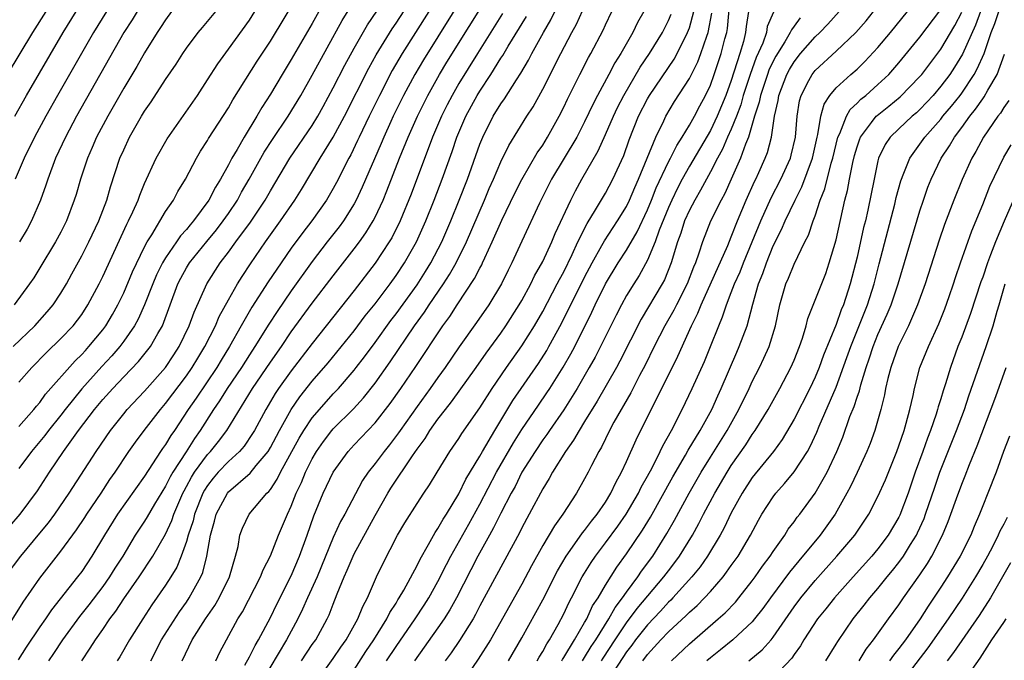
# Model space of a CAD drawing. Units: inches. Extents: x 2508000 to 2511000, y 1518000 to 1521000.
# Drawn here: x 2509745 to 2509839, y 1518069 to 1518130 of the extents above; entities that cross this region are included whole.
import ezdxf

# ---------------------------------------------------------------- set-up
doc = ezdxf.new("R2010")
doc.units = ezdxf.units.IN
doc.header["$MEASUREMENT"] = 0
doc.layers.add('LD25081518_2ft', color=254, linetype='Continuous')

msp = doc.modelspace()

# ---------------------------------------------------------------- linework, layer by layer
at = {"layer": 'LD25081518_2ft'}
for points, elevation in [([(2509743.681, 1518077), (2509745.168, 1518079), (2509747, 1518081.181), (2509747.814, 1518082.186), (2509748.432, 1518083), (2509749.811, 1518085), (2509752.365, 1518089), (2509753.727, 1518091), (2509755, 1518092.593), (2509755.342, 1518093), (2509757, 1518094.759), (2509758.982, 1518097), (2509759.789, 1518098.211), (2509760.297, 1518099), (2509761.266, 1518101), (2509761.716, 1518102.284), (2509762.944, 1518105), (2509764.219, 1518107), (2509765, 1518108.021), (2509765.699, 1518109), (2509767.096, 1518110.904), (2509768.497, 1518113), (2509769, 1518113.883), (2509770.853, 1518117), (2509773, 1518120.125), (2509773.538, 1518121), (2509774.051, 1518121.949), (2509775, 1518123.733), (2509776.102, 1518125.898), (2509777, 1518127.513), (2509778.275, 1518129.725), (2509781, 1518133.774)], 7114), ([(2509743.481, 1518071.481), (2509745.405, 1518074.595), (2509747, 1518076.901), (2509749, 1518079.463), (2509750.495, 1518081.505), (2509751.304, 1518082.696), (2509751.492, 1518083), (2509752.839, 1518085), (2509753.694, 1518086.306), (2509754.184, 1518087), (2509755.5, 1518089), (2509756.12, 1518089.88), (2509756.964, 1518091), (2509758.519, 1518093), (2509759, 1518093.556), (2509761, 1518096.201), (2509761.554, 1518097), (2509762.087, 1518097.913), (2509762.751, 1518099), (2509763.751, 1518101), (2509764.12, 1518101.88), (2509765, 1518103.483), (2509765.874, 1518105), (2509766.303, 1518105.697), (2509767.095, 1518106.905), (2509768.531, 1518109), (2509769.973, 1518111), (2509771.343, 1518113), (2509771.979, 1518114.021), (2509773.752, 1518117), (2509775, 1518119), (2509776.065, 1518121), (2509778.394, 1518125.606), (2509779.115, 1518126.885), (2509780.632, 1518129.368), (2509781, 1518129.903), (2509783, 1518133.011)], 7116), ([(2509745, 1518091.364), (2509746.429, 1518093), (2509746.679, 1518093.321), (2509747, 1518093.679), (2509747.549, 1518094.451), (2509750.361, 1518097.639), (2509751, 1518098.24), (2509751.354, 1518098.646), (2509751.69, 1518099), (2509753, 1518100.596), (2509753.302, 1518101), (2509753.927, 1518102.073), (2509754.444, 1518103), (2509755, 1518104.151), (2509755.853, 1518106.147), (2509757, 1518108.532), (2509757.248, 1518109), (2509757.684, 1518109.684), (2509759, 1518111.917), (2509759.742, 1518113), (2509760.178, 1518113.822), (2509760.888, 1518115), (2509761.943, 1518117), (2509762.335, 1518117.665), (2509763, 1518118.692), (2509763.109, 1518118.891), (2509765, 1518121.8), (2509765.435, 1518122.565), (2509767.739, 1518126.261), (2509769, 1518128.191), (2509771.907, 1518133)], 7108), ([(2509787.723, 1518133), (2509783.61, 1518126.39), (2509782.792, 1518125), (2509781.718, 1518123), (2509780.733, 1518121), (2509780.506, 1518120.506), (2509779.822, 1518119), (2509779.584, 1518118.416), (2509777.779, 1518114.221), (2509777.2, 1518113), (2509777, 1518112.635), (2509775.98, 1518111), (2509775.571, 1518110.429), (2509774.436, 1518109), (2509773, 1518107.135), (2509771, 1518104.332), (2509769.639, 1518102.361), (2509768.846, 1518101.154), (2509767.523, 1518099), (2509767, 1518098.209), (2509766.235, 1518097), (2509764.88, 1518095), (2509764.163, 1518093.837), (2509763.579, 1518093), (2509762.312, 1518091), (2509761.76, 1518090.24), (2509760.953, 1518088.953), (2509759.682, 1518087), (2509759.432, 1518086.568), (2509759, 1518085.665), (2509757.947, 1518083.947), (2509757.25, 1518082.75), (2509757, 1518082.342), (2509756.104, 1518081), (2509754.916, 1518079), (2509754.161, 1518077.839), (2509753.653, 1518077), (2509753, 1518076.083), (2509751.67, 1518074.33), (2509750.783, 1518073.217), (2509749.167, 1518071), (2509748.308, 1518069.691), (2509747.821, 1518069)], 7120), ([(2509751.004, 1518069), (2509751.811, 1518070.189), (2509752.305, 1518071), (2509753, 1518071.99), (2509753.683, 1518073), (2509754.258, 1518073.742), (2509755, 1518074.906), (2509756.475, 1518077), (2509757.791, 1518079), (2509759, 1518081.098), (2509759.6, 1518082.4), (2509759.796, 1518083), (2509760.649, 1518085), (2509760.763, 1518085.237), (2509761, 1518085.649), (2509761.462, 1518086.538), (2509761.758, 1518087), (2509763, 1518088.7), (2509763.284, 1518089), (2509764.048, 1518089.952), (2509764.847, 1518091), (2509767.293, 1518095), (2509769, 1518097.514), (2509770.053, 1518099), (2509771, 1518100.4), (2509773, 1518103.141), (2509775, 1518105.776), (2509777, 1518108.335), (2509777.498, 1518109), (2509778.126, 1518109.874), (2509778.803, 1518111), (2509779, 1518111.378), (2509779.761, 1518113), (2509780.13, 1518113.87), (2509781.344, 1518117), (2509782.149, 1518119), (2509783.038, 1518121), (2509784.034, 1518123), (2509785.148, 1518125), (2509785.843, 1518126.157), (2509790.105, 1518133)], 7122), ([(2509760.594, 1518069), (2509761.551, 1518071), (2509762.804, 1518073), (2509763.709, 1518074.291), (2509764.107, 1518075), (2509765.098, 1518077), (2509765.685, 1518079), (2509765.924, 1518079.924), (2509766.103, 1518081), (2509766.344, 1518081.656), (2509766.968, 1518083), (2509768.66, 1518085), (2509768.845, 1518085.155), (2509769, 1518085.361), (2509769.661, 1518086.339), (2509769.973, 1518087), (2509771.751, 1518090.25), (2509772.21, 1518091), (2509773, 1518092.186), (2509773.68, 1518093), (2509775, 1518094.48), (2509775.498, 1518095), (2509777, 1518096.737), (2509777.206, 1518097), (2509777.982, 1518098.018), (2509779, 1518099.391), (2509780.505, 1518101.495), (2509781, 1518102.139), (2509783, 1518104.908), (2509783.821, 1518106.179), (2509784.331, 1518107), (2509785.36, 1518109), (2509786.218, 1518111), (2509787.031, 1518113), (2509787.805, 1518115), (2509789, 1518118.329), (2509789.274, 1518119), (2509790.274, 1518121), (2509791, 1518122.186), (2509791.343, 1518122.657), (2509792.485, 1518124.485), (2509792.896, 1518125.104), (2509793.635, 1518126.365), (2509793.955, 1518127), (2509795.065, 1518129), (2509795.784, 1518130.216), (2509797.157, 1518133)], 7128), ([(2509763.787, 1518069), (2509764.178, 1518069.822), (2509764.808, 1518071), (2509765.911, 1518073), (2509766.332, 1518073.668), (2509768.062, 1518077), (2509768.31, 1518077.69), (2509769, 1518079.035), (2509769.769, 1518081), (2509770.628, 1518083), (2509771, 1518083.766), (2509771.476, 1518085), (2509771.962, 1518086.038), (2509772.35, 1518087), (2509773, 1518088.293), (2509773.417, 1518089), (2509774.069, 1518089.931), (2509774.877, 1518091), (2509775, 1518091.146), (2509776.932, 1518093.068), (2509777.896, 1518094.104), (2509779, 1518095.509), (2509780.441, 1518097.559), (2509782.759, 1518101), (2509783.707, 1518102.293), (2509784.162, 1518103), (2509785.542, 1518105), (2509786.117, 1518105.883), (2509786.738, 1518107), (2509787.716, 1518109), (2509789.431, 1518113), (2509789.891, 1518114.11), (2509790.294, 1518115), (2509791, 1518116.642), (2509791.775, 1518118.225), (2509793.498, 1518121), (2509794.086, 1518121.914), (2509795, 1518123.59), (2509796.721, 1518127), (2509797.774, 1518129), (2509798.209, 1518129.791), (2509799.651, 1518133)], 7130), ([(2509780.084, 1518069), (2509781, 1518070.369), (2509782.825, 1518073), (2509783.689, 1518074.311), (2509784.12, 1518075), (2509785, 1518076.571), (2509785.81, 1518078.19), (2509786.243, 1518079), (2509787.96, 1518082.04), (2509789, 1518083.949), (2509790.595, 1518087), (2509792.201, 1518089.799), (2509793, 1518091.079), (2509794.583, 1518093.417), (2509795.406, 1518094.594), (2509795.67, 1518095), (2509796.963, 1518097.037), (2509797.691, 1518098.308), (2509798.056, 1518099), (2509799.699, 1518102.301), (2509800.019, 1518103), (2509801, 1518104.995), (2509802.209, 1518107), (2509803, 1518108.219), (2509804.025, 1518109.975), (2509805, 1518112.058), (2509805.383, 1518113), (2509805.834, 1518114.166), (2509807, 1518116.648), (2509807.189, 1518117), (2509807.786, 1518118.214), (2509808.301, 1518119), (2509809, 1518120.161), (2509809.476, 1518121), (2509809.998, 1518122.003), (2509810.54, 1518123), (2509811, 1518123.978), (2509811.369, 1518125), (2509812.046, 1518127), (2509812.394, 1518128.394), (2509812.563, 1518129), (2509812.63, 1518129.37), (2509812.97, 1518133)], 7142), ([(2509744.137, 1518081.863), (2509745.135, 1518083), (2509746.775, 1518085.225), (2509747.908, 1518087), (2509749.259, 1518089), (2509749.885, 1518089.885), (2509750.698, 1518091), (2509752.217, 1518093), (2509753, 1518093.939), (2509753.957, 1518095), (2509755, 1518096.112), (2509756.421, 1518097.579), (2509757.32, 1518098.68), (2509757.553, 1518099), (2509758.263, 1518100.263), (2509758.704, 1518101), (2509760.182, 1518105), (2509760.459, 1518105.541), (2509761, 1518106.525), (2509761.293, 1518107), (2509762.947, 1518109.052), (2509763.855, 1518110.145), (2509764.509, 1518111), (2509765, 1518111.706), (2509765.861, 1518113), (2509766.259, 1518113.74), (2509766.988, 1518115), (2509768.426, 1518117.574), (2509769.209, 1518118.791), (2509770.706, 1518121), (2509771.911, 1518123), (2509773, 1518124.941), (2509775.857, 1518130.143), (2509777, 1518131.984)], 7112), ([(2509743.926, 1518125), (2509746.314, 1518129), (2509747.59, 1518131)], 7094), ([(2509744.436, 1518099), (2509746.51, 1518101), (2509747.691, 1518102.309), (2509748.265, 1518103), (2509749, 1518104.097), (2509749.545, 1518105), (2509750.062, 1518105.938), (2509751, 1518107.678), (2509751.667, 1518109), (2509752.619, 1518111), (2509753.377, 1518113), (2509753.731, 1518114.269), (2509754.649, 1518117), (2509755, 1518117.805), (2509755.566, 1518119), (2509756.703, 1518121), (2509757, 1518121.494), (2509757.614, 1518122.386), (2509759, 1518124.511), (2509760.007, 1518125.993), (2509760.659, 1518127), (2509761, 1518127.496), (2509762.121, 1518129), (2509762.514, 1518129.487), (2509763, 1518130.043), (2509763.792, 1518131)], 7104), ([(2509759.581, 1518131), (2509759, 1518130.226), (2509758.527, 1518129.473), (2509758.2, 1518129), (2509757, 1518127.071), (2509756.255, 1518125.745), (2509755, 1518123.676), (2509753.478, 1518121), (2509752.42, 1518119), (2509751.995, 1518118.005), (2509751.536, 1518117), (2509750.871, 1518115), (2509750.457, 1518113.543), (2509750.287, 1518113), (2509749.529, 1518111), (2509749, 1518109.947), (2509748.491, 1518109), (2509747, 1518106.514), (2509746.418, 1518105.582), (2509746.026, 1518105), (2509744.56, 1518103)], 7102), ([(2509744.615, 1518121), (2509745.723, 1518123), (2509749.221, 1518129), (2509750.47, 1518131)], 7096), ([(2509753.352, 1518131), (2509752.119, 1518129), (2509748.676, 1518123), (2509747.559, 1518121), (2509746.493, 1518119), (2509745.506, 1518117), (2509744.657, 1518115)], 7098), ([(2509784.115, 1518131), (2509781.592, 1518127), (2509780.639, 1518125.361), (2509779.407, 1518123), (2509778.425, 1518121), (2509777.47, 1518119), (2509777.328, 1518118.673), (2509776.672, 1518117.328), (2509776.483, 1518117), (2509775.32, 1518114.68), (2509775, 1518114.089), (2509774.367, 1518113), (2509772.953, 1518111), (2509772.098, 1518109.902), (2509771, 1518108.399), (2509769.604, 1518106.396), (2509768.805, 1518105.195), (2509767.235, 1518102.765), (2509766.22, 1518101), (2509765.111, 1518099), (2509764.303, 1518097.697), (2509763.895, 1518097), (2509761.917, 1518094.083), (2509761.16, 1518093), (2509759.842, 1518091), (2509759.492, 1518090.508), (2509759, 1518089.668), (2509758.714, 1518089.286), (2509758.525, 1518089), (2509757, 1518086.624), (2509754.404, 1518083), (2509753.156, 1518081), (2509751.975, 1518079), (2509751, 1518077.532), (2509750.605, 1518077), (2509748.123, 1518073.877), (2509747.544, 1518073), (2509747, 1518072.223), (2509745.706, 1518070.294), (2509744.92, 1518069.08)], 7118), ([(2509773.616, 1518131), (2509773, 1518129.877), (2509771, 1518126.438), (2509770.116, 1518125), (2509769, 1518123.128), (2509768.174, 1518121.825), (2509767.709, 1518121), (2509766.49, 1518119), (2509765.829, 1518117.829), (2509765.335, 1518117), (2509765, 1518116.36), (2509764.244, 1518115), (2509763.764, 1518114.236), (2509763.14, 1518113), (2509761.669, 1518111), (2509761.353, 1518110.647), (2509761, 1518110.203), (2509760.425, 1518109.575), (2509760.046, 1518109), (2509759, 1518107.495), (2509758.709, 1518107), (2509758.144, 1518105.856), (2509757.779, 1518105), (2509757, 1518102.999), (2509756.382, 1518101.618), (2509756.04, 1518101), (2509755, 1518099.514), (2509754.619, 1518099), (2509753.872, 1518098.128), (2509752.904, 1518097.096), (2509751, 1518094.959), (2509749.416, 1518093), (2509749, 1518092.457), (2509747.833, 1518091), (2509747.481, 1518090.519), (2509746.202, 1518089), (2509745, 1518087.352)], 7110), ([(2509745, 1518095.599), (2509746.218, 1518097), (2509747.59, 1518098.41), (2509749, 1518099.766), (2509750.175, 1518101), (2509751, 1518102.082), (2509751.595, 1518103), (2509752.646, 1518105), (2509753, 1518105.712), (2509755.303, 1518110.697), (2509755.465, 1518111), (2509755.878, 1518111.878), (2509756.369, 1518113), (2509756.528, 1518113.472), (2509757, 1518114.572), (2509758.114, 1518117), (2509759.142, 1518118.858), (2509762.036, 1518123), (2509763, 1518124.471), (2509763.984, 1518126.016), (2509765, 1518127.396), (2509767, 1518130.187), (2509767.523, 1518131)], 7106), ([(2509756.273, 1518131), (2509755.796, 1518130.204), (2509755.028, 1518129), (2509750.507, 1518121), (2509749.447, 1518119), (2509748.508, 1518117), (2509747.751, 1518115), (2509747.576, 1518114.424), (2509747.074, 1518113), (2509746.214, 1518111), (2509745.782, 1518110.218), (2509745.044, 1518109)], 7100), ([(2509766.571, 1518068.571), (2509767, 1518069.362), (2509767.54, 1518070.46), (2509767.881, 1518071), (2509769, 1518073.131), (2509769.604, 1518074.396), (2509771, 1518077.124), (2509771.799, 1518079), (2509772.525, 1518081), (2509773.155, 1518082.845), (2509774.048, 1518085), (2509774.983, 1518087), (2509776.429, 1518089), (2509777, 1518089.62), (2509779, 1518091.725), (2509780.435, 1518093.565), (2509781.453, 1518095), (2509782.888, 1518097.112), (2509785.473, 1518101), (2509786.121, 1518101.879), (2509786.84, 1518103), (2509788.503, 1518105.497), (2509789, 1518106.502), (2509789.181, 1518106.819), (2509789.266, 1518107), (2509789.469, 1518107.469), (2509790.184, 1518109), (2509791.088, 1518111.088), (2509792.334, 1518113.666), (2509793, 1518114.975), (2509794.481, 1518117.519), (2509795, 1518118.251), (2509795.466, 1518119), (2509796.575, 1518121), (2509797, 1518121.858), (2509797.358, 1518122.641), (2509798.527, 1518125), (2509799.376, 1518126.624), (2509799.596, 1518127), (2509800.774, 1518129.226), (2509801, 1518129.737), (2509801.596, 1518131)], 7132), ([(2509804.639, 1518131), (2509804.057, 1518129.944), (2509803.616, 1518129), (2509802.47, 1518127), (2509801.895, 1518126.105), (2509801.314, 1518125), (2509800.227, 1518123), (2509799.808, 1518122.192), (2509799, 1518120.47), (2509798.241, 1518119), (2509795.851, 1518115), (2509794.702, 1518112.702), (2509793, 1518109.076), (2509792.055, 1518107), (2509791.697, 1518106.303), (2509791.062, 1518105), (2509789.851, 1518103), (2509788.689, 1518101.311), (2509787.034, 1518098.966), (2509785.685, 1518097), (2509785, 1518096.062), (2509784.251, 1518095), (2509783, 1518093.295), (2509781.391, 1518091), (2509781.239, 1518090.761), (2509780.379, 1518089.621), (2509779.863, 1518089), (2509779, 1518087.834), (2509778.337, 1518087), (2509777.795, 1518086.205), (2509776.095, 1518083), (2509775.693, 1518082.307), (2509775, 1518080.776), (2509773.456, 1518077), (2509772.55, 1518075), (2509772.083, 1518073.917), (2509771.618, 1518073), (2509770.553, 1518071), (2509768.164, 1518067)], 7134), ([(2509773.391, 1518067), (2509775, 1518069.201), (2509775.719, 1518070.281), (2509776.234, 1518071), (2509777.362, 1518073), (2509777.82, 1518074.18), (2509778.262, 1518075), (2509779.132, 1518077), (2509779.74, 1518078.26), (2509781.148, 1518081), (2509781.833, 1518082.167), (2509783, 1518084.029), (2509783.645, 1518085), (2509784.205, 1518085.795), (2509784.909, 1518087), (2509786.142, 1518089), (2509787, 1518090.233), (2509787.292, 1518090.708), (2509789, 1518093.166), (2509790.165, 1518095), (2509791.531, 1518097), (2509793, 1518099.07), (2509794.217, 1518101), (2509795, 1518102.366), (2509796.383, 1518105), (2509796.587, 1518105.414), (2509797, 1518106.16), (2509797.813, 1518107.813), (2509798.361, 1518109), (2509799.237, 1518110.763), (2509800.05, 1518112.051), (2509801, 1518113.665), (2509801.706, 1518115), (2509802.736, 1518117.264), (2509803.261, 1518118.739), (2509804.148, 1518121), (2509805, 1518122.68), (2509805.184, 1518123), (2509807.532, 1518126.468), (2509807.824, 1518127), (2509808.832, 1518129), (2509809, 1518129.454), (2509809.43, 1518131)], 7138), ([(2509814.646, 1518131), (2509814.427, 1518129.573), (2509814.365, 1518129), (2509814.155, 1518128.155), (2509813.821, 1518127), (2509813, 1518124.427), (2509812.486, 1518123), (2509811.661, 1518121), (2509811, 1518119.65), (2509809, 1518116.231), (2509808.314, 1518115), (2509807.865, 1518114.135), (2509807.313, 1518113), (2509807, 1518112.291), (2509806.125, 1518110.124), (2509805.728, 1518109), (2509805, 1518107.256), (2509804.204, 1518105.796), (2509803.686, 1518105), (2509803, 1518103.87), (2509802.517, 1518103), (2509802.001, 1518101.999), (2509800.527, 1518099), (2509800.003, 1518097.996), (2509799.445, 1518097), (2509798.281, 1518095), (2509797, 1518092.959), (2509795.637, 1518091), (2509795.385, 1518090.615), (2509795, 1518090.1), (2509794.266, 1518089), (2509793.021, 1518087), (2509792.356, 1518085.644), (2509791.994, 1518085), (2509791, 1518083.088), (2509790.313, 1518081.687), (2509789.918, 1518081), (2509788.816, 1518079), (2509786.756, 1518075), (2509786.143, 1518073.857), (2509785.594, 1518073), (2509785, 1518072.136), (2509782.77, 1518069)], 7144), ([(2509817.039, 1518130.961), (2509816.439, 1518129.561), (2509816.345, 1518129), (2509815.995, 1518127.995), (2509815.381, 1518126.619), (2509814.799, 1518125), (2509814.149, 1518123), (2509813.901, 1518122.099), (2509813.487, 1518121), (2509813, 1518119.785), (2509812.639, 1518119), (2509812.151, 1518117.849), (2509811.67, 1518117), (2509811, 1518115.68), (2509810.622, 1518115), (2509810.069, 1518113.93), (2509809.507, 1518113), (2509809, 1518112.027), (2509808.548, 1518111), (2509808.178, 1518109.822), (2509807.873, 1518109), (2509807.27, 1518107), (2509806.612, 1518105.388), (2509806.402, 1518105), (2509804.386, 1518101.614), (2509802.375, 1518097.625), (2509802.034, 1518097), (2509800.201, 1518093.799), (2509799, 1518091.836), (2509798.469, 1518091), (2509797.943, 1518090.057), (2509797.173, 1518089), (2509795.922, 1518087), (2509795.602, 1518086.398), (2509795, 1518085.422), (2509793.721, 1518083), (2509793, 1518081.701), (2509792.768, 1518081.232), (2509789, 1518074.24), (2509788.585, 1518073.415), (2509788.35, 1518073), (2509787.066, 1518070.934), (2509786.248, 1518069.752), (2509785.703, 1518069)], 7146), ([(2509791.718, 1518069), (2509793, 1518071.173), (2509795, 1518074.825), (2509796.408, 1518077.592), (2509797.226, 1518079), (2509797.847, 1518079.847), (2509798.797, 1518081.202), (2509799, 1518081.438), (2509799.659, 1518082.341), (2509800.209, 1518083), (2509801, 1518084.161), (2509801.516, 1518085), (2509801.978, 1518086.022), (2509802.531, 1518087), (2509803, 1518088.017), (2509803.911, 1518090.089), (2509807.912, 1518098.088), (2509809.208, 1518101), (2509809.812, 1518102.188), (2509810.117, 1518103), (2509812.658, 1518108.658), (2509813, 1518109.482), (2509813.583, 1518111), (2509814.428, 1518113), (2509815.223, 1518114.777), (2509815.341, 1518115), (2509815.629, 1518115.629), (2509816.236, 1518117), (2509816.448, 1518117.551), (2509816.827, 1518119), (2509817.134, 1518121), (2509817.476, 1518122.524), (2509817.544, 1518123), (2509818.31, 1518125), (2509818.545, 1518125.455), (2509819, 1518126.211), (2509819.62, 1518127), (2509821, 1518128.581), (2509821.451, 1518129), (2509822.212, 1518129.788), (2509823.295, 1518131)], 7150), ([(2509794.463, 1518069), (2509794.651, 1518069.349), (2509795, 1518069.895), (2509795.378, 1518070.622), (2509795.65, 1518071), (2509796.47, 1518072.47), (2509797, 1518073.478), (2509797.483, 1518074.517), (2509797.756, 1518075), (2509798.779, 1518077), (2509799, 1518077.369), (2509799.619, 1518078.381), (2509800.034, 1518079), (2509801, 1518080.261), (2509802.162, 1518081.838), (2509802.978, 1518083), (2509804.139, 1518085), (2509804.412, 1518085.588), (2509805, 1518086.629), (2509805.433, 1518087.433), (2509806.222, 1518089), (2509806.463, 1518089.537), (2509807.277, 1518091), (2509808.301, 1518093), (2509809.269, 1518095), (2509810.435, 1518097.565), (2509811.021, 1518099), (2509811.798, 1518101), (2509812.161, 1518101.839), (2509812.534, 1518103), (2509813, 1518104.165), (2509813.307, 1518105), (2509813.839, 1518106.16), (2509814.157, 1518107), (2509814.997, 1518108.997), (2509815.814, 1518111), (2509816.793, 1518113.207), (2509817.735, 1518115), (2509818.651, 1518117), (2509818.727, 1518117.273), (2509819.117, 1518119), (2509819.276, 1518121), (2509819.517, 1518122.483), (2509819.659, 1518123), (2509820.409, 1518124.409), (2509820.705, 1518125), (2509821, 1518125.373), (2509823, 1518127.215), (2509824.889, 1518129), (2509825.871, 1518130.13), (2509826.577, 1518131)], 7152), ([(2509796.811, 1518069), (2509796.876, 1518069.124), (2509797, 1518069.296), (2509798.043, 1518071), (2509799, 1518072.651), (2509799.196, 1518073), (2509799.763, 1518074.237), (2509800.293, 1518075), (2509801, 1518076.208), (2509802.073, 1518077.927), (2509803, 1518079.199), (2509804.526, 1518081.474), (2509805.275, 1518082.724), (2509807.428, 1518086.572), (2509808.63, 1518088.63), (2509808.893, 1518089.107), (2509810.014, 1518091), (2509811.133, 1518093), (2509811.709, 1518094.292), (2509812.045, 1518095), (2509813.515, 1518098.485), (2509813.748, 1518099), (2509814.502, 1518101), (2509815.05, 1518103.05), (2509815.606, 1518105), (2509816.016, 1518105.984), (2509816.349, 1518107), (2509817, 1518108.619), (2509817.806, 1518110.194), (2509818.137, 1518111), (2509819.084, 1518113), (2509819.745, 1518114.255), (2509820.762, 1518117), (2509821.193, 1518119), (2509821.275, 1518119.276), (2509821.547, 1518121), (2509821.851, 1518122.15), (2509822.404, 1518123), (2509823, 1518123.722), (2509824.407, 1518125), (2509825, 1518125.508), (2509825.761, 1518126.238), (2509827, 1518127.569), (2509828.197, 1518129), (2509829.834, 1518131)], 7154), ([(2509798.795, 1518069), (2509799, 1518069.314), (2509799.631, 1518070.369), (2509800.057, 1518071), (2509801.296, 1518073), (2509801.906, 1518074.094), (2509802.619, 1518075), (2509803, 1518075.561), (2509804.069, 1518077), (2509804.434, 1518077.566), (2509805.495, 1518079), (2509806.84, 1518081.16), (2509807.565, 1518082.435), (2509808.982, 1518085.018), (2509810.128, 1518087), (2509811, 1518088.434), (2509812.6, 1518091), (2509813.734, 1518093), (2509814.7, 1518095), (2509815, 1518095.662), (2509815.685, 1518097), (2509816.115, 1518097.885), (2509816.618, 1518099), (2509817.223, 1518101), (2509817.636, 1518103), (2509818.221, 1518105), (2509818.458, 1518105.542), (2509819, 1518106.881), (2509820.035, 1518109), (2509820.367, 1518109.634), (2509820.807, 1518111), (2509821, 1518111.502), (2509821.49, 1518113), (2509821.926, 1518114.074), (2509822.536, 1518116.536), (2509822.682, 1518117), (2509823, 1518118.347), (2509823.17, 1518119), (2509823.346, 1518119.346), (2509823.997, 1518121), (2509824.351, 1518121.649), (2509825, 1518122.242), (2509825.366, 1518122.634), (2509825.831, 1518123), (2509827, 1518124.031), (2509828.036, 1518125), (2509829, 1518126.102), (2509831, 1518128.551), (2509833, 1518131.21)], 7156), ([(2509800.608, 1518069), (2509800.755, 1518069.245), (2509801.915, 1518071), (2509803, 1518072.619), (2509804.023, 1518073.977), (2509806.562, 1518077), (2509807, 1518077.599), (2509807.615, 1518078.385), (2509808.058, 1518079), (2509809.281, 1518081), (2509809.901, 1518082.099), (2509810.357, 1518083), (2509811.422, 1518085), (2509812.598, 1518087), (2509813, 1518087.638), (2509814.378, 1518089.621), (2509815, 1518090.605), (2509815.285, 1518091), (2509816.505, 1518093), (2509817.623, 1518095), (2509818.696, 1518097), (2509819, 1518097.699), (2509819.517, 1518099), (2509819.794, 1518099.794), (2509820.14, 1518101), (2509820.299, 1518101.701), (2509822.014, 1518105.986), (2509822.349, 1518107), (2509823, 1518109.212), (2509823.842, 1518113), (2509824.089, 1518113.911), (2509824.282, 1518115), (2509824.586, 1518116.587), (2509824.752, 1518117.248), (2509825, 1518118.084), (2509825.233, 1518118.767), (2509825.333, 1518119), (2509826.392, 1518120.392), (2509826.831, 1518121), (2509826.913, 1518121.087), (2509828.03, 1518121.97), (2509829.132, 1518122.868), (2509831, 1518124.795), (2509831.174, 1518125), (2509833, 1518127.408), (2509834.332, 1518129.668), (2509835, 1518130.936)], 7158), ([(2509836.797, 1518131), (2509836.299, 1518129.701), (2509835.077, 1518126.923), (2509834.316, 1518125.684), (2509833.857, 1518125), (2509833, 1518123.862), (2509832.266, 1518123), (2509831.663, 1518122.337), (2509831, 1518121.647), (2509830.666, 1518121.334), (2509830.261, 1518121), (2509829, 1518119.818), (2509828.157, 1518119), (2509827.691, 1518118.309), (2509827.063, 1518117), (2509827, 1518116.756), (2509826.624, 1518115), (2509826.031, 1518112.031), (2509825.796, 1518111), (2509825.634, 1518110.366), (2509825, 1518107.552), (2509824.355, 1518105), (2509823.701, 1518103), (2509823.488, 1518102.512), (2509823, 1518101.13), (2509821.806, 1518098.194), (2509821.375, 1518097), (2509821, 1518096.092), (2509820.485, 1518095), (2509819, 1518092.059), (2509817.856, 1518090.143), (2509817.014, 1518089), (2509815, 1518086.491), (2509814.032, 1518085), (2509813, 1518083.114), (2509812.321, 1518081.679), (2509811.944, 1518081), (2509810.727, 1518079), (2509810.022, 1518077.978), (2509809.229, 1518077), (2509807.42, 1518075), (2509807.216, 1518074.784), (2509807, 1518074.589), (2509806.253, 1518073.747), (2509805, 1518072.441), (2509803.871, 1518071), (2509803.508, 1518070.492), (2509803, 1518069.836), (2509801.407, 1518067.407)], 7160), ([(2509804.557, 1518069), (2509805, 1518069.599), (2509806.283, 1518071), (2509807, 1518071.754), (2509808.694, 1518073.306), (2509809, 1518073.629), (2509809.728, 1518074.272), (2509810.446, 1518075), (2509811, 1518075.611), (2509812.209, 1518077), (2509812.556, 1518077.444), (2509813, 1518078.097), (2509813.646, 1518079), (2509814.837, 1518081), (2509815.583, 1518082.417), (2509815.93, 1518083), (2509817, 1518084.659), (2509817.257, 1518085), (2509818.085, 1518085.915), (2509819, 1518087.046), (2509820.26, 1518089), (2509820.533, 1518089.467), (2509821.17, 1518090.83), (2509821.397, 1518091.397), (2509823, 1518095.121), (2509824.038, 1518097.962), (2509824.396, 1518099), (2509825.993, 1518103), (2509826.624, 1518105), (2509827.099, 1518106.901), (2509828.599, 1518112.599), (2509828.746, 1518113.254), (2509829.171, 1518114.828), (2509829.231, 1518115), (2509829.417, 1518115.417), (2509830.028, 1518117), (2509831, 1518118.337), (2509831.461, 1518119), (2509833, 1518120.733), (2509833.206, 1518121), (2509834.026, 1518121.974), (2509834.834, 1518123), (2509835, 1518123.221), (2509836.181, 1518125), (2509836.479, 1518125.521), (2509837.127, 1518127), (2509837.819, 1518129), (2509838.152, 1518129.848), (2509838.553, 1518131)], 7162), ([(2509791.174, 1518130.826), (2509788.767, 1518127), (2509787, 1518124.128), (2509786.353, 1518123), (2509785.894, 1518122.106), (2509785.342, 1518121), (2509784.482, 1518119), (2509782.441, 1518113.559), (2509781.386, 1518111), (2509780.597, 1518109.403), (2509780.355, 1518109), (2509779, 1518106.968), (2509777, 1518104.372), (2509773, 1518099.298), (2509771, 1518096.696), (2509769.781, 1518095), (2509769.468, 1518094.532), (2509768.558, 1518093), (2509767.491, 1518091), (2509767.311, 1518090.689), (2509766.493, 1518089.507), (2509766.049, 1518089), (2509765, 1518088.03), (2509764.025, 1518087), (2509763.548, 1518086.452), (2509763, 1518085.752), (2509762.706, 1518085.294), (2509762.553, 1518085), (2509761.765, 1518083), (2509761.628, 1518082.372), (2509761.17, 1518081), (2509761, 1518080.401), (2509760.502, 1518079), (2509760.075, 1518077.925), (2509759.506, 1518077), (2509759, 1518076.215), (2509757.675, 1518074.325), (2509756.818, 1518073), (2509755.564, 1518071), (2509754.619, 1518069.381), (2509754.372, 1518069)], 7124), ([(2509757.593, 1518069), (2509758.618, 1518071), (2509760.316, 1518073.684), (2509761, 1518074.61), (2509761.265, 1518075), (2509762.374, 1518077), (2509762.559, 1518077.441), (2509762.952, 1518079), (2509763.285, 1518081), (2509763.668, 1518082.332), (2509763.834, 1518083), (2509764.896, 1518085), (2509765, 1518085.125), (2509767.07, 1518086.93), (2509767.641, 1518087.641), (2509768.78, 1518089), (2509769, 1518089.356), (2509769.881, 1518091), (2509770.995, 1518093), (2509771.807, 1518094.193), (2509773, 1518095.69), (2509774.533, 1518097.467), (2509777, 1518100.519), (2509778.067, 1518101.933), (2509779, 1518103.1), (2509780.423, 1518105), (2509781, 1518105.789), (2509781.816, 1518107), (2509782.958, 1518109), (2509783.839, 1518111), (2509784.642, 1518113), (2509785.399, 1518115), (2509786.35, 1518117.65), (2509786.814, 1518119), (2509787.67, 1518121), (2509788.75, 1518123), (2509789, 1518123.412), (2509790.047, 1518125), (2509791, 1518126.541), (2509791.184, 1518126.816), (2509791.7, 1518127.7), (2509793.456, 1518130.544)], 7126), ([(2509771.984, 1518069), (2509773, 1518070.535), (2509773.331, 1518071), (2509774.433, 1518073), (2509774.62, 1518073.38), (2509775, 1518074.405), (2509775.386, 1518075.386), (2509776.048, 1518077), (2509776.346, 1518077.654), (2509776.893, 1518079), (2509777, 1518079.218), (2509779, 1518082.856), (2509780.215, 1518085), (2509780.514, 1518085.486), (2509782.573, 1518088.574), (2509783, 1518089.195), (2509783.766, 1518090.234), (2509784.236, 1518091), (2509785, 1518092.073), (2509785.707, 1518093), (2509786.287, 1518093.713), (2509788.636, 1518097), (2509789.609, 1518098.391), (2509791, 1518100.295), (2509791.487, 1518101), (2509792.762, 1518103), (2509793, 1518103.416), (2509793.858, 1518105), (2509794.224, 1518105.777), (2509795, 1518107.128), (2509795.868, 1518109), (2509796.198, 1518109.802), (2509797.677, 1518113), (2509798.119, 1518113.882), (2509798.736, 1518115), (2509800.295, 1518117.705), (2509801, 1518119.257), (2509801.749, 1518121), (2509802.148, 1518121.852), (2509802.728, 1518123), (2509804.309, 1518125.691), (2509805.203, 1518127), (2509806.42, 1518129), (2509807, 1518130.144), (2509807.259, 1518130.741)], 7136), ([(2509777, 1518068.136), (2509778.114, 1518069.886), (2509778.871, 1518071), (2509780.131, 1518073), (2509780.408, 1518073.592), (2509781, 1518074.495), (2509781.185, 1518074.815), (2509781.312, 1518075), (2509781.736, 1518075.736), (2509783, 1518078.101), (2509783.286, 1518078.714), (2509784.1, 1518080.1), (2509784.736, 1518081.264), (2509785, 1518081.618), (2509785.492, 1518082.508), (2509785.818, 1518083), (2509787, 1518084.953), (2509787.661, 1518086.339), (2509789, 1518088.534), (2509789.259, 1518089), (2509790.431, 1518091), (2509792.155, 1518093.845), (2509794.599, 1518097.402), (2509795.379, 1518098.62), (2509795.597, 1518099), (2509796.799, 1518101.2), (2509799, 1518105.642), (2509799.712, 1518107), (2509800.65, 1518108.65), (2509800.894, 1518109.106), (2509802.147, 1518111), (2509803, 1518112.385), (2509803.297, 1518113), (2509803.793, 1518114.208), (2509804.145, 1518115), (2509805.802, 1518119), (2509806.562, 1518120.562), (2509806.755, 1518121), (2509807.594, 1518122.405), (2509809, 1518124.623), (2509809.794, 1518126.206), (2509810.104, 1518127), (2509810.661, 1518128.661), (2509810.793, 1518129), (2509811.148, 1518130.852)], 7140), ([(2509819.589, 1518130.411), (2509819, 1518129.598), (2509818.738, 1518129.261), (2509818.632, 1518129), (2509818.116, 1518128.115), (2509817.251, 1518126.749), (2509817, 1518126.263), (2509816.596, 1518125.404), (2509816.449, 1518125), (2509815.782, 1518123), (2509815.665, 1518122.335), (2509815.229, 1518121), (2509814.628, 1518119), (2509814.351, 1518118.351), (2509813.875, 1518117), (2509813, 1518115), (2509812.377, 1518113.623), (2509812.032, 1518113), (2509811.03, 1518110.97), (2509810.251, 1518109), (2509809.915, 1518107.915), (2509809.582, 1518107), (2509809.4, 1518106.6), (2509808.79, 1518105), (2509807.761, 1518103), (2509807.516, 1518102.484), (2509806.664, 1518101), (2509805.645, 1518099), (2509804.773, 1518097.227), (2509804.244, 1518096.244), (2509803.398, 1518094.602), (2509801.791, 1518091.791), (2509801.368, 1518091), (2509800.597, 1518089.403), (2509800.344, 1518089), (2509799.645, 1518087.645), (2509799.334, 1518087), (2509799, 1518086.371), (2509798.224, 1518085), (2509796.932, 1518083), (2509796.118, 1518081.882), (2509795, 1518080.013), (2509793.926, 1518078.074), (2509793, 1518076.309), (2509790.016, 1518071), (2509788.835, 1518069.165), (2509787.231, 1518066.769)], 7148), ([(2509807.286, 1518069), (2509809, 1518070.602), (2509811.76, 1518073), (2509812.41, 1518073.59), (2509813.392, 1518074.609), (2509813.716, 1518075), (2509815, 1518076.62), (2509815.28, 1518077), (2509815.978, 1518078.022), (2509816.714, 1518079), (2509817, 1518079.444), (2509818.103, 1518081), (2509818.44, 1518081.56), (2509819, 1518082.272), (2509819.3, 1518082.7), (2509819.543, 1518083), (2509820.996, 1518085.004), (2509822.139, 1518087), (2509823.072, 1518089), (2509823.633, 1518090.367), (2509824.326, 1518092.326), (2509824.718, 1518093.282), (2509825, 1518094.17), (2509825.225, 1518094.776), (2509825.368, 1518095.367), (2509825.884, 1518097), (2509826.174, 1518097.826), (2509826.539, 1518099), (2509827, 1518100.156), (2509827.887, 1518102.113), (2509828.251, 1518103), (2509828.915, 1518105), (2509831, 1518111.975), (2509831.339, 1518113), (2509831.771, 1518114.229), (2509832.073, 1518115), (2509833.047, 1518117), (2509833.833, 1518118.167), (2509834.307, 1518119), (2509835, 1518119.915), (2509835.778, 1518121), (2509836.326, 1518121.674), (2509837, 1518122.657), (2509837.151, 1518122.849), (2509837.503, 1518123.503), (2509838.366, 1518125), (2509839.073, 1518126.926)], 7164), ([(2509839.489, 1518122.511), (2509839, 1518121.834), (2509838.691, 1518121.309), (2509838.447, 1518121), (2509837.072, 1518119), (2509836.353, 1518117.647), (2509835.957, 1518117), (2509835.029, 1518114.971), (2509834.228, 1518113), (2509833.341, 1518110.659), (2509832.828, 1518109.172), (2509831.495, 1518105), (2509830.785, 1518103), (2509829.907, 1518101), (2509828.923, 1518099), (2509828.229, 1518097), (2509827.948, 1518095.948), (2509827.729, 1518095), (2509827.619, 1518094.382), (2509827.271, 1518093), (2509826.706, 1518091), (2509826.247, 1518089.754), (2509825.949, 1518089), (2509825.019, 1518086.981), (2509824.374, 1518085.626), (2509824.039, 1518085), (2509822.91, 1518083), (2509822.124, 1518081.876), (2509821.472, 1518081), (2509819.444, 1518078.556), (2509818.549, 1518077.451), (2509816.743, 1518075), (2509816.015, 1518073.985), (2509815.23, 1518073), (2509815, 1518072.73), (2509813.14, 1518071), (2509811.959, 1518070.041), (2509811, 1518069.288), (2509810.669, 1518069)], 7166), ([(2509814.667, 1518069), (2509815.954, 1518070.046), (2509816.79, 1518071), (2509817, 1518071.252), (2509819, 1518074.134), (2509819.646, 1518075), (2509821, 1518076.652), (2509823.088, 1518079), (2509824.792, 1518081), (2509826.127, 1518083), (2509827, 1518084.694), (2509827.709, 1518086.291), (2509828.816, 1518089), (2509829, 1518089.51), (2509829.494, 1518091), (2509829.703, 1518091.703), (2509830.03, 1518093), (2509830.346, 1518094.346), (2509830.475, 1518095), (2509831.011, 1518097), (2509831.812, 1518099), (2509832.808, 1518101.192), (2509833.378, 1518102.622), (2509833.793, 1518103.793), (2509834.202, 1518105), (2509834.391, 1518105.609), (2509834.871, 1518107), (2509835.955, 1518110.045), (2509837, 1518112.572), (2509837.686, 1518114.314), (2509839, 1518117.081), (2509839.713, 1518118.287)], 7168), ([(2509840.242, 1518113.758), (2509839.031, 1518110.969), (2509838.213, 1518109), (2509837.756, 1518107.757), (2509837.459, 1518107), (2509837, 1518105.651), (2509836.824, 1518105.176), (2509835.839, 1518102.161), (2509835, 1518099.913), (2509834.636, 1518099), (2509833.911, 1518097), (2509833.446, 1518095.446), (2509833.223, 1518094.777), (2509833, 1518094.008), (2509832.753, 1518093.247), (2509832.697, 1518093), (2509832.564, 1518092.564), (2509832.02, 1518091), (2509831.731, 1518090.269), (2509831.288, 1518089), (2509830.556, 1518087), (2509829.874, 1518085), (2509829.096, 1518082.904), (2509829, 1518082.715), (2509827.987, 1518081), (2509827, 1518079.681), (2509826.428, 1518079), (2509824.619, 1518077), (2509822.853, 1518075), (2509822.031, 1518073.969), (2509821.229, 1518073), (2509819.933, 1518071), (2509819.592, 1518070.408), (2509819, 1518069.597), (2509818.766, 1518069.234), (2509817, 1518067.358)], 7170), ([(2509822.03, 1518069), (2509823, 1518070.573), (2509823.154, 1518070.846), (2509824.643, 1518073), (2509825.691, 1518074.309), (2509826.22, 1518075), (2509827, 1518075.905), (2509827.882, 1518077), (2509828.397, 1518077.603), (2509829, 1518078.37), (2509829.446, 1518079), (2509830.107, 1518080.107), (2509830.665, 1518081), (2509830.777, 1518081.222), (2509831.403, 1518082.597), (2509831.552, 1518083), (2509832.415, 1518085.585), (2509832.911, 1518087), (2509834.507, 1518091), (2509835.25, 1518093), (2509835.686, 1518094.315), (2509837.33, 1518099), (2509837.999, 1518101), (2509838.389, 1518102.388), (2509838.581, 1518103), (2509839.157, 1518105)], 7172), ([(2509825.2, 1518069), (2509825.885, 1518070.115), (2509826.583, 1518071), (2509828.005, 1518073), (2509829, 1518074.345), (2509829.444, 1518075), (2509831, 1518077.194), (2509831.717, 1518078.283), (2509832.137, 1518079), (2509833.15, 1518081), (2509833.705, 1518082.295), (2509833.967, 1518083), (2509834.481, 1518084.481), (2509835, 1518085.879), (2509835.333, 1518086.666), (2509835.748, 1518087.747), (2509836.481, 1518089.518), (2509838.247, 1518094.247), (2509839.253, 1518097)], 7174), ([(2509839.546, 1518090.454), (2509838.973, 1518088.973), (2509838.283, 1518087), (2509837.497, 1518085), (2509837, 1518083.784), (2509836.702, 1518083), (2509836.178, 1518081.822), (2509835.852, 1518081), (2509834.85, 1518079), (2509833.637, 1518077), (2509833, 1518076.02), (2509831.786, 1518074.214), (2509831.015, 1518073), (2509829.625, 1518071), (2509829, 1518070.159), (2509828.473, 1518069.527), (2509828.111, 1518069)], 7176), ([(2509839.322, 1518082.679), (2509839, 1518082.03), (2509838.629, 1518081.371), (2509838.481, 1518081), (2509837.953, 1518079.953), (2509837.455, 1518079), (2509837, 1518078.179), (2509836.303, 1518077), (2509835.027, 1518074.973), (2509833.715, 1518073), (2509831.772, 1518070.228), (2509829.161, 1518066.839)], 7178), ([(2509839.643, 1518078.357), (2509837.74, 1518075), (2509836.676, 1518073.325), (2509834.226, 1518069.774), (2509833.604, 1518069)], 7180), ([(2509835.626, 1518067.626), (2509836.748, 1518069.252), (2509837.869, 1518071), (2509839, 1518072.664), (2509839.245, 1518073)], 7182)]:
    msp.add_lwpolyline(points, dxfattribs=dict(at, elevation=elevation))

doc.saveas('drawing.dxf')
